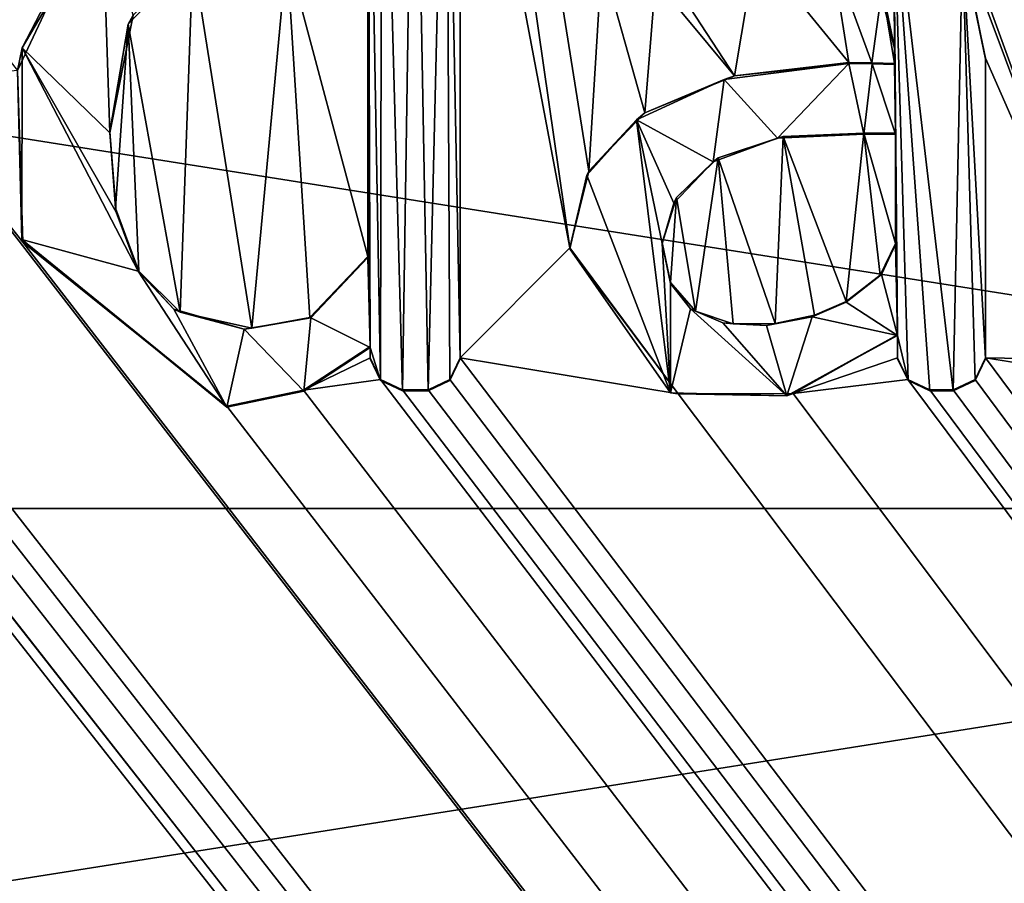
# Model space of a CAD drawing. Units: millimetres. Extents: x -350 to 350, y -900 to 10.
# Drawn here: x 5 to 9, y -51 to -47 of the extents above; entities that cross this region are included whole.
import ezdxf

# ---------------------------------------------------------------- set-up
doc = ezdxf.new("R2010")
doc.units = ezdxf.units.MM
doc.header["$LTSCALE"] = 81.481481
for name, color, linetype in [('119', 7, 'CONTINUOUS'), ('123', 7, 'CONTINUOUS'), ('125', 7, 'CONTINUOUS'), ('231', 7, 'CONTINUOUS'), ('232', 7, 'CONTINUOUS'), ('233', 7, 'CONTINUOUS'), ('234', 7, 'CONTINUOUS'), ('235', 7, 'CONTINUOUS'), ('236', 7, 'CONTINUOUS'), ('237', 7, 'CONTINUOUS'), ('238', 7, 'CONTINUOUS'), ('239', 7, 'CONTINUOUS'), ('242', 7, 'CONTINUOUS'), ('243', 7, 'CONTINUOUS'), ('244', 7, 'CONTINUOUS'), ('245', 7, 'CONTINUOUS'), ('246', 7, 'CONTINUOUS'), ('247', 7, 'CONTINUOUS'), ('248', 7, 'CONTINUOUS'), ('249', 7, 'CONTINUOUS'), ('250', 7, 'CONTINUOUS'), ('251', 7, 'CONTINUOUS'), ('252', 7, 'CONTINUOUS'), ('255', 7, 'CONTINUOUS'), ('256', 7, 'CONTINUOUS'), ('257', 7, 'CONTINUOUS'), ('258', 7, 'CONTINUOUS'), ('259', 7, 'CONTINUOUS'), ('296', 7, 'CONTINUOUS'), ('39', 7, 'CONTINUOUS'), ('61', 7, 'CONTINUOUS')]:
    doc.layers.add(name, color=color, linetype=linetype)

msp = doc.modelspace()

# ---------------------------------------------------------------- linework, layer by layer
at = {"layer": '119', "color": 7, "linetype": 'Continuous', "true_color": 0xebebeb}
for points in [[(-79.5, -28.2255, 30.5927), (-85.5044, -30.7176, 30.4969), (86, -153.1479, 25.7936), (-79.5, -28.2255, 30.5927)], [(-79.5, -28.2255, 30.5927), (86, -153.1479, 25.7936), (-11.9594, -48.7, 29.8061), (-79.5, -28.2255, 30.5927)], [(-85.5044, -30.7176, 30.4969), (-87, -153.1479, 25.7936), (86, -153.1479, 25.7936), (-85.5044, -30.7176, 30.4969)], [(8.4418, -46.9816, 29.8721), (9.0558, -48.6247, 29.809), (5.2233, -38.0921, 30.2136), (8.4418, -46.9816, 29.8721)], [(9.0558, -48.6247, 29.809), (9.0558, -46.8827, 29.8759), (5.2233, -38.0921, 30.2136), (9.0558, -48.6247, 29.809)], [(6.4874, -45.9213, 29.9129), (6.9153, -48.186, 29.8259), (5.7398, -40.0325, 30.1391), (6.4874, -45.9213, 29.9129)], [(6.9153, -48.186, 29.8259), (6.9889, -47.8856, 29.8374), (5.7398, -40.0325, 30.1391), (6.9153, -48.186, 29.8259)], [(6.9889, -47.8856, 29.8374), (7.0399, -47.0615, 29.8691), (5.7398, -40.0325, 30.1391), (6.9889, -47.8856, 29.8374)], [(4.7593, -47.4931, 29.8525), (5.025, -46.9276, 29.8742), (1.8894, -43.8746, 29.9915), (4.7593, -47.4931, 29.8525)], [(6.4874, -45.9213, 29.9129), (6.4874, -48.615, 29.8094), (6.9153, -48.186, 29.8259), (6.4874, -45.9213, 29.9129)], [(8.4418, -46.9816, 29.8721), (8.5377, -47.4451, 29.8543), (9.0558, -48.6247, 29.809), (8.4418, -46.9816, 29.8721)], [(5.4436, -47.0494, 29.8695), (5.6734, -48.4991, 29.8138), (5.8111, -47.0335, 29.8701), (5.4436, -47.0494, 29.8695)], [(5.6734, -48.4991, 29.8138), (5.9003, -48.4569, 29.8154), (5.8111, -47.0335, 29.8701), (5.6734, -48.4991, 29.8138)], [(6.1272, -48.2199, 29.8246), (6.1272, -47.2293, 29.8626), (5.8111, -47.0335, 29.8701), (6.1272, -48.2199, 29.8246)], [(5.9003, -48.4569, 29.8154), (6.1272, -48.2199, 29.8246), (5.8111, -47.0335, 29.8701), (5.9003, -48.4569, 29.8154)], [(7.2972, -47.1141, 29.867), (7.5584, -47.5142, 29.8517), (7.6414, -47.0174, 29.8707), (7.2972, -47.1141, 29.867)], [(7.5584, -47.5142, 29.8517), (8.0039, -47.4621, 29.8537), (7.6414, -47.0174, 29.8707), (7.5584, -47.5142, 29.8517)], [(7.6414, -47.0174, 29.8707), (8.0039, -47.4621, 29.8537), (7.9372, -47.0341, 29.8701), (7.6414, -47.0174, 29.8707)], [(8.0039, -47.4621, 29.8537), (8.0943, -47.4627, 29.8536), (7.9372, -47.0341, 29.8701), (8.0039, -47.4621, 29.8537)], [(7.9372, -47.0341, 29.8701), (8.0943, -47.4627, 29.8536), (8.1338, -47.1716, 29.8648), (7.9372, -47.0341, 29.8701)], [(5.1917, -47.3118, 29.8594), (5.3944, -48.4367, 29.8162), (5.4436, -47.0494, 29.8695), (5.1917, -47.3118, 29.8594)], [(5.3944, -48.4367, 29.8162), (5.6734, -48.4991, 29.8138), (5.4436, -47.0494, 29.8695), (5.3944, -48.4367, 29.8162)], [(6.9889, -47.8856, 29.8374), (7.2076, -47.659, 29.8461), (7.0399, -47.0615, 29.8691), (6.9889, -47.8856, 29.8374)], [(7.0399, -47.0615, 29.8691), (7.2076, -47.659, 29.8461), (7.2496, -47.1413, 29.866), (7.0399, -47.0615, 29.8691)], [(7.2496, -47.1413, 29.866), (7.5584, -47.5142, 29.8517), (7.2972, -47.1141, 29.867), (7.2496, -47.1413, 29.866)], [(7.2076, -47.659, 29.8461), (7.5584, -47.5142, 29.8517), (7.2496, -47.1413, 29.866), (7.2076, -47.659, 29.8461)], [(8.0943, -47.4627, 29.8536), (8.1819, -47.4663, 29.8535), (8.1338, -47.1716, 29.8648), (8.0943, -47.4627, 29.8536)], [(8.1819, -47.4663, 29.8535), (8.1819, -47.4029, 29.8559), (8.1338, -47.1716, 29.8648), (8.1819, -47.4663, 29.8535)], [(5.1191, -47.733, 29.8433), (5.1422, -48.031, 29.8318), (5.1917, -47.3118, 29.8594), (5.1191, -47.733, 29.8433)], [(5.1422, -48.031, 29.8318), (5.2327, -48.2761, 29.8224), (5.1917, -47.3118, 29.8594), (5.1422, -48.031, 29.8318)], [(5.2327, -48.2761, 29.8224), (5.3944, -48.4367, 29.8162), (5.1917, -47.3118, 29.8594), (5.2327, -48.2761, 29.8224)], [(8.5377, -47.4451, 29.8543), (8.5377, -48.615, 29.8094), (9.0558, -48.6247, 29.809), (8.5377, -47.4451, 29.8543)], [(4.7593, -47.4931, 29.8525), (4.2846, -47.5383, 29.8507), (4.7794, -48.1628, 29.8267), (4.7593, -47.4931, 29.8525)], [(4.2846, -48.6247, 29.809), (86, -153.1479, 25.7936), (4.2846, -47.5383, 29.8507), (4.2846, -48.6247, 29.809)], [(4.2846, -47.5383, 29.8507), (86, -153.1479, 25.7936), (4.7794, -48.1628, 29.8267), (4.2846, -47.5383, 29.8507)], [(7.494, -47.8342, 29.8394), (7.7162, -48.4815, 29.8145), (7.7485, -47.7503, 29.8426), (7.494, -47.8342, 29.8394)], [(7.7162, -48.4815, 29.8145), (7.8701, -48.4478, 29.8158), (7.7485, -47.7503, 29.8426), (7.7162, -48.4815, 29.8145)], [(7.9937, -48.3948, 29.8178), (8.0634, -47.7373, 29.8431), (7.7485, -47.7503, 29.8426), (7.9937, -48.3948, 29.8178)], [(7.8701, -48.4478, 29.8158), (7.9937, -48.3948, 29.8178), (7.7485, -47.7503, 29.8426), (7.8701, -48.4478, 29.8158)], [(8.1268, -48.2916, 29.8218), (8.0634, -47.7373, 29.8431), (7.9937, -48.3948, 29.8178), (8.1268, -48.2916, 29.8218)], [(8.1861, -47.7373, 29.8431), (8.0634, -47.7373, 29.8431), (8.1861, -48.1691, 29.8265), (8.1861, -47.7373, 29.8431)], [(8.1861, -48.1691, 29.8265), (8.0634, -47.7373, 29.8431), (8.1268, -48.2916, 29.8218), (8.1861, -48.1691, 29.8265)], [(7.3321, -47.9895, 29.8334), (7.4059, -48.4328, 29.8164), (7.494, -47.8342, 29.8394), (7.3321, -47.9895, 29.8334)], [(7.4059, -48.4328, 29.8164), (7.5523, -48.4818, 29.8145), (7.494, -47.8342, 29.8394), (7.4059, -48.4328, 29.8164)], [(7.5523, -48.4818, 29.8145), (7.7162, -48.4815, 29.8145), (7.494, -47.8342, 29.8394), (7.5523, -48.4818, 29.8145)], [(-1.5295, -48.5646, 29.8113), (86, -153.1479, 25.7936), (-1.2829, -47.9404, 29.8353), (-1.5295, -48.5646, 29.8113)], [(-1.2829, -47.9404, 29.8353), (86, -153.1479, 25.7936), (-0.8127, -48.4865, 29.8143), (-1.2829, -47.9404, 29.8353)], [(7.2752, -48.1648, 29.8267), (7.308, -48.3207, 29.8207), (7.3321, -47.9895, 29.8334), (7.2752, -48.1648, 29.8267)], [(7.308, -48.3207, 29.8207), (7.4059, -48.4328, 29.8164), (7.3321, -47.9895, 29.8334), (7.308, -48.3207, 29.8207)], [(-11.6273, -48.615, 29.8094), (86, -153.1479, 25.7936), (-11.1154, -48.163, 29.8267), (-11.6273, -48.615, 29.8094)], [(-11.1154, -48.163, 29.8267), (86, -153.1479, 25.7936), (-10.3182, -48.804, 29.8021), (-11.1154, -48.163, 29.8267)], [(4.7794, -48.1628, 29.8267), (86, -153.1479, 25.7936), (5.5767, -48.804, 29.8021), (4.7794, -48.1628, 29.8267)], [(6.9153, -48.186, 29.8259), (6.4874, -48.615, 29.8094), (7.3375, -48.7557, 29.804), (6.9153, -48.186, 29.8259)], [(-9.4075, -48.615, 29.8094), (86, -153.1479, 25.7936), (-8.8261, -48.3518, 29.8195), (-9.4075, -48.615, 29.8094)], [(-8.8261, -48.3518, 29.8195), (86, -153.1479, 25.7936), (-8.4316, -48.7224, 29.8052), (-8.8261, -48.3518, 29.8195)], [(-0.8127, -48.4865, 29.8143), (86, -153.1479, 25.7936), (-0.385, -48.798, 29.8023), (-0.8127, -48.4865, 29.8143)], [(0.2151, -48.6377, 29.8085), (86, -153.1479, 25.7936), (0.2559, -48.4835, 29.8144), (0.2151, -48.6377, 29.8085)], [(0.2559, -48.4835, 29.8144), (86, -153.1479, 25.7936), (0.8934, -48.7558, 29.804), (0.2559, -48.4835, 29.8144)], [(-4.2164, -48.7512, 29.8041), (86, -153.1479, 25.7936), (-4.1652, -48.5204, 29.813), (-4.2164, -48.7512, 29.8041)], [(-4.1652, -48.5204, 29.813), (86, -153.1479, 25.7936), (-2.99, -48.6179, 29.8093), (-4.1652, -48.5204, 29.813)], [(8.1946, -48.5246, 29.8128), (7.7866, -48.7546, 29.804), (8.1946, -48.615, 29.8094), (8.1946, -48.5246, 29.8128)], [(-7.3256, -48.595, 29.8101), (86, -153.1479, 25.7936), (-7.2933, -48.5516, 29.8118), (-7.3256, -48.595, 29.8101)], [(-7.2933, -48.5516, 29.8118), (86, -153.1479, 25.7936), (-6.5111, -48.7558, 29.804), (-7.2933, -48.5516, 29.8118)], [(-1.8328, -48.7428, 29.8045), (86, -153.1479, 25.7936), (-1.5295, -48.5646, 29.8113), (-1.8328, -48.7428, 29.8045)], [(6.1357, -48.615, 29.8094), (6.1357, -48.5712, 29.8111), (5.8762, -48.7414, 29.8045), (6.1357, -48.615, 29.8094)], [(-11.6679, -48.7, 29.8061), (86, -153.1479, 25.7936), (-11.6273, -48.615, 29.8094), (-11.6679, -48.7, 29.8061)], [(-9.4481, -48.7, 29.8061), (86, -153.1479, 25.7936), (-9.4075, -48.615, 29.8094), (-9.4481, -48.7, 29.8061)], [(-7.3699, -48.6348, 29.8086), (86, -153.1479, 25.7936), (-7.3256, -48.595, 29.8101), (-7.3699, -48.6348, 29.8086)], [(-5.3518, -48.7, 29.8061), (86, -153.1479, 25.7936), (-5.3112, -48.615, 29.8094), (-5.3518, -48.7, 29.8061)], [(-5.3112, -48.615, 29.8094), (86, -153.1479, 25.7936), (-4.7541, -48.5815, 29.8107), (-5.3112, -48.615, 29.8094)], [(-4.7541, -48.5815, 29.8107), (86, -153.1479, 25.7936), (-4.5644, -48.7419, 29.8045), (-4.7541, -48.5815, 29.8107)], [(-2.99, -48.6179, 29.8093), (86, -153.1479, 25.7936), (-2.6633, -48.756, 29.804), (-2.99, -48.6179, 29.8093)], [(2.0526, -48.7, 29.8061), (86, -153.1479, 25.7936), (2.0932, -48.615, 29.8094), (2.0526, -48.7, 29.8061)], [(2.0932, -48.615, 29.8094), (86, -153.1479, 25.7936), (2.6113, -48.6247, 29.809), (2.0932, -48.615, 29.8094)], [(6.1764, -48.7, 29.8061), (6.1357, -48.615, 29.8094), (5.8762, -48.7414, 29.8045), (6.1764, -48.7, 29.8061)], [(6.4468, -48.7, 29.8061), (86, -153.1479, 25.7936), (6.4874, -48.615, 29.8094), (6.4468, -48.7, 29.8061)], [(6.4874, -48.615, 29.8094), (86, -153.1479, 25.7936), (7.3375, -48.7557, 29.804), (6.4874, -48.615, 29.8094)], [(8.1946, -48.615, 29.8094), (7.7866, -48.7546, 29.804), (8.2352, -48.7, 29.8061), (8.1946, -48.615, 29.8094)], [(8.4971, -48.7, 29.8061), (86, -153.1479, 25.7936), (8.5377, -48.615, 29.8094), (8.4971, -48.7, 29.8061)], [(8.5377, -48.615, 29.8094), (86, -153.1479, 25.7936), (9.0933, -48.7032, 29.806), (8.5377, -48.615, 29.8094)], [(9.0558, -48.6247, 29.809), (8.5377, -48.615, 29.8094), (9.0933, -48.7032, 29.806), (9.0558, -48.6247, 29.809)], [(-7.8535, -48.7986, 29.8023), (86, -153.1479, 25.7936), (-7.3699, -48.6348, 29.8086), (-7.8535, -48.7986, 29.8023)], [(-0.0514, -48.7777, 29.8031), (86, -153.1479, 25.7936), (0.2151, -48.6377, 29.8085), (-0.0514, -48.7777, 29.8031)], [(2.6113, -48.6247, 29.809), (86, -153.1479, 25.7936), (2.7272, -48.7405, 29.8046), (2.6113, -48.6247, 29.809)], [(2.9343, -48.7031, 29.806), (86, -153.1479, 25.7936), (2.9718, -48.6247, 29.809), (2.9343, -48.7031, 29.806)], [(2.9718, -48.6247, 29.809), (86, -153.1479, 25.7936), (3.9615, -48.7031, 29.806), (2.9718, -48.6247, 29.809)], [(4.2471, -48.7031, 29.806), (86, -153.1479, 25.7936), (4.2846, -48.6247, 29.809), (4.2471, -48.7031, 29.806)], [(-11.9594, -48.7, 29.8061), (86, -153.1479, 25.7936), (-11.8743, -48.7405, 29.8046), (-11.9594, -48.7, 29.8061)], [(-11.7529, -48.7405, 29.8046), (86, -153.1479, 25.7936), (-11.6679, -48.7, 29.8061), (-11.7529, -48.7405, 29.8046)], [(86, -153.1479, 25.7936), (-9.7186, -48.7, 29.8061), (-10.0186, -48.7414, 29.8045), (86, -153.1479, 25.7936)], [(-9.7186, -48.7, 29.8061), (86, -153.1479, 25.7936), (-9.6335, -48.7405, 29.8046), (-9.7186, -48.7, 29.8061)], [(-9.5331, -48.7405, 29.8046), (86, -153.1479, 25.7936), (-9.4481, -48.7, 29.8061), (-9.5331, -48.7405, 29.8046)], [(-8.4316, -48.7224, 29.8052), (86, -153.1479, 25.7936), (-7.8535, -48.7986, 29.8023), (-8.4316, -48.7224, 29.8052)], [(86, -153.1479, 25.7936), (-5.6138, -48.7, 29.8061), (-6.062, -48.7545, 29.804), (86, -153.1479, 25.7936)], [(-5.6138, -48.7, 29.8061), (86, -153.1479, 25.7936), (-5.5287, -48.7405, 29.8046), (-5.6138, -48.7, 29.8061)], [(-5.4369, -48.7405, 29.8046), (86, -153.1479, 25.7936), (-5.3518, -48.7, 29.8061), (-5.4369, -48.7405, 29.8046)], [(1.3423, -48.7545, 29.804), (86, -153.1479, 25.7936), (1.7907, -48.7, 29.8061), (1.3423, -48.7545, 29.804)], [(1.7907, -48.7, 29.8061), (86, -153.1479, 25.7936), (1.8758, -48.7405, 29.8046), (1.7907, -48.7, 29.8061)], [(1.9676, -48.7405, 29.8046), (86, -153.1479, 25.7936), (2.0526, -48.7, 29.8061), (1.9676, -48.7405, 29.8046)], [(2.8559, -48.7405, 29.8046), (86, -153.1479, 25.7936), (2.9343, -48.7031, 29.806), (2.8559, -48.7405, 29.8046)], [(3.9615, -48.7031, 29.806), (86, -153.1479, 25.7936), (4.04, -48.7405, 29.8046), (3.9615, -48.7031, 29.806)], [(4.1688, -48.7405, 29.8046), (86, -153.1479, 25.7936), (4.2471, -48.7031, 29.806), (4.1688, -48.7405, 29.8046)], [(86, -153.1479, 25.7936), (6.1764, -48.7, 29.8061), (5.8762, -48.7414, 29.8045), (86, -153.1479, 25.7936)], [(6.1764, -48.7, 29.8061), (86, -153.1479, 25.7936), (6.2614, -48.7405, 29.8046), (6.1764, -48.7, 29.8061)], [(6.3617, -48.7405, 29.8046), (86, -153.1479, 25.7936), (6.4468, -48.7, 29.8061), (6.3617, -48.7405, 29.8046)], [(7.7866, -48.7546, 29.804), (86, -153.1479, 25.7936), (8.2352, -48.7, 29.8061), (7.7866, -48.7546, 29.804)], [(8.2352, -48.7, 29.8061), (86, -153.1479, 25.7936), (8.3203, -48.7405, 29.8046), (8.2352, -48.7, 29.8061)], [(8.412, -48.7405, 29.8046), (86, -153.1479, 25.7936), (8.4971, -48.7, 29.8061), (8.412, -48.7405, 29.8046)], [(-11.8743, -48.7405, 29.8046), (86, -153.1479, 25.7936), (-11.7529, -48.7405, 29.8046), (-11.8743, -48.7405, 29.8046)], [(-10.3182, -48.804, 29.8021), (86, -153.1479, 25.7936), (-10.0186, -48.7414, 29.8045), (-10.3182, -48.804, 29.8021)], [(-9.6335, -48.7405, 29.8046), (86, -153.1479, 25.7936), (-9.5331, -48.7405, 29.8046), (-9.6335, -48.7405, 29.8046)], [(-6.5111, -48.7558, 29.804), (86, -153.1479, 25.7936), (-6.062, -48.7545, 29.804), (-6.5111, -48.7558, 29.804)], [(-5.5287, -48.7405, 29.8046), (86, -153.1479, 25.7936), (-5.4369, -48.7405, 29.8046), (-5.5287, -48.7405, 29.8046)], [(-4.5644, -48.7419, 29.8045), (86, -153.1479, 25.7936), (-4.3709, -48.767, 29.8035), (-4.5644, -48.7419, 29.8045)], [(-4.3709, -48.767, 29.8035), (86, -153.1479, 25.7936), (-4.2164, -48.7512, 29.8041), (-4.3709, -48.767, 29.8035)], [(-2.6633, -48.756, 29.804), (86, -153.1479, 25.7936), (-2.2403, -48.804, 29.8021), (-2.6633, -48.756, 29.804)], [(-2.2403, -48.804, 29.8021), (86, -153.1479, 25.7936), (-1.8328, -48.7428, 29.8045), (-2.2403, -48.804, 29.8021)], [(0.8934, -48.7558, 29.804), (86, -153.1479, 25.7936), (1.3423, -48.7545, 29.804), (0.8934, -48.7558, 29.804)], [(1.8758, -48.7405, 29.8046), (86, -153.1479, 25.7936), (1.9676, -48.7405, 29.8046), (1.8758, -48.7405, 29.8046)], [(2.7272, -48.7405, 29.8046), (86, -153.1479, 25.7936), (2.8559, -48.7405, 29.8046), (2.7272, -48.7405, 29.8046)], [(4.04, -48.7405, 29.8046), (86, -153.1479, 25.7936), (4.1688, -48.7405, 29.8046), (4.04, -48.7405, 29.8046)], [(5.5767, -48.804, 29.8021), (86, -153.1479, 25.7936), (5.8762, -48.7414, 29.8045), (5.5767, -48.804, 29.8021)], [(6.2614, -48.7405, 29.8046), (86, -153.1479, 25.7936), (6.3617, -48.7405, 29.8046), (6.2614, -48.7405, 29.8046)], [(7.3375, -48.7557, 29.804), (86, -153.1479, 25.7936), (7.7866, -48.7546, 29.804), (7.3375, -48.7557, 29.804)], [(8.3203, -48.7405, 29.8046), (86, -153.1479, 25.7936), (8.412, -48.7405, 29.8046), (8.3203, -48.7405, 29.8046)], [(-0.385, -48.798, 29.8023), (86, -153.1479, 25.7936), (-0.0514, -48.7777, 29.8031), (-0.385, -48.798, 29.8023)]]:
    msp.add_3dface(points, dxfattribs=at)
at = {"layer": '123', "color": 7, "linetype": 'Continuous', "true_color": 0xebebeb}
for points in [[(-79.5, -26.9106, 14.0052), (78.5, -26.9106, 14.0052), (-80.5, -154.8709, 20.7113), (-79.5, -26.9106, 14.0052)], [(-80.5, -154.8709, 20.7113), (78.5, -26.9106, 14.0052), (80.8524, -154.8709, 20.7113), (-80.5, -154.8709, 20.7113)]]:
    msp.add_3dface(points, dxfattribs=at)
at = {"layer": '125', "color": 5, "linetype": 'Continuous', "true_color": 0x0303ff}
for points in [[(6.3073, -45.7389, 30.0199), (6.1815, -45.7923, 30.0179), (6.2614, -48.7444, 29.9045), (6.3073, -45.7389, 30.0199)], [(6.3617, -48.7444, 29.9045), (6.3073, -45.7389, 30.0199), (6.2614, -48.7444, 29.9045), (6.3617, -48.7444, 29.9045)], [(6.4331, -45.7923, 30.0179), (6.3073, -45.7389, 30.0199), (6.3617, -48.7444, 29.9045), (6.4331, -45.7923, 30.0179)], [(6.1815, -45.7923, 30.0179), (6.1272, -45.9252, 30.0128), (6.1765, -48.7037, 29.906), (6.1815, -45.7923, 30.0179)], [(6.2614, -48.7444, 29.9045), (6.1815, -45.7923, 30.0179), (6.1765, -48.7037, 29.906), (6.2614, -48.7444, 29.9045)], [(6.4466, -48.7037, 29.906), (6.4331, -45.7923, 30.0179), (6.3617, -48.7444, 29.9045), (6.4466, -48.7037, 29.906)], [(6.4874, -45.9252, 30.0128), (6.4331, -45.7923, 30.0179), (6.4874, -48.6188, 29.9093), (6.4874, -45.9252, 30.0128)], [(6.4874, -48.6188, 29.9093), (6.4331, -45.7923, 30.0179), (6.4466, -48.7037, 29.906), (6.4874, -48.6188, 29.9093)], [(6.1272, -45.9252, 30.0128), (6.1272, -46.9157, 29.9747), (6.1357, -48.5751, 29.911), (6.1272, -45.9252, 30.0128)], [(6.1765, -48.7037, 29.906), (6.1272, -45.9252, 30.0128), (6.1357, -48.5751, 29.911), (6.1765, -48.7037, 29.906)], [(8.122, -47.1571, 29.9655), (8.1819, -47.4067, 29.9559), (8.1783, -46.768, 29.9804), (8.122, -47.1571, 29.9655)], [(8.1783, -46.768, 29.9804), (8.1819, -47.4067, 29.9559), (8.1861, -47.7411, 29.943), (8.1783, -46.768, 29.9804)], [(8.4484, -46.9975, 29.9716), (8.1783, -46.768, 29.9804), (8.412, -48.7444, 29.9045), (8.4484, -46.9975, 29.9716)], [(8.412, -48.7444, 29.9045), (8.1783, -46.768, 29.9804), (8.3203, -48.7444, 29.9045), (8.412, -48.7444, 29.9045)], [(8.3203, -48.7444, 29.9045), (8.1783, -46.768, 29.9804), (8.2354, -48.7037, 29.906), (8.3203, -48.7444, 29.9045)], [(8.2354, -48.7037, 29.906), (8.1783, -46.768, 29.9804), (8.1946, -48.5284, 29.9128), (8.2354, -48.7037, 29.906)], [(8.1946, -48.5284, 29.9128), (8.1783, -46.768, 29.9804), (8.1861, -47.7411, 29.943), (8.1946, -48.5284, 29.9128)], [(4.7772, -47.4053, 29.9559), (5.1191, -47.7369, 29.9432), (5.0916, -46.8719, 29.9764), (4.7772, -47.4053, 29.9559)], [(5.1191, -47.7369, 29.9432), (5.2101, -47.2778, 29.9608), (5.0916, -46.8719, 29.9764), (5.1191, -47.7369, 29.9432)], [(6.1272, -46.9157, 29.9747), (6.1272, -47.2332, 29.9625), (6.1357, -48.5751, 29.911), (6.1272, -46.9157, 29.9747)], [(8.497, -48.7037, 29.906), (8.4484, -46.9975, 29.9716), (8.412, -48.7444, 29.9045), (8.497, -48.7037, 29.906)], [(8.5377, -47.449, 29.9542), (8.4484, -46.9975, 29.9716), (8.5377, -48.6189, 29.9093), (8.5377, -47.449, 29.9542)], [(8.5377, -48.6189, 29.9093), (8.4484, -46.9975, 29.9716), (8.497, -48.7037, 29.906), (8.5377, -48.6189, 29.9093)], [(6.1272, -47.2332, 29.9625), (6.1272, -48.2237, 29.9245), (6.1357, -48.5751, 29.911), (6.1272, -47.2332, 29.9625)], [(4.7763, -48.1529, 29.9272), (5.2304, -48.2772, 29.9224), (4.7772, -47.4053, 29.9559), (4.7763, -48.1529, 29.9272)], [(5.1441, -48.046, 29.9313), (5.1191, -47.7369, 29.9432), (4.7772, -47.4053, 29.9559), (5.1441, -48.046, 29.9313)], [(5.2304, -48.2772, 29.9224), (5.1441, -48.046, 29.9313), (4.7772, -47.4053, 29.9559), (5.2304, -48.2772, 29.9224)], [(8.1819, -47.4067, 29.9559), (8.1819, -47.4702, 29.9534), (8.1861, -47.7411, 29.943), (8.1819, -47.4067, 29.9559)], [(8.0039, -47.4659, 29.9536), (7.5181, -47.5279, 29.9512), (7.7252, -47.7572, 29.9424), (8.0039, -47.4659, 29.9536)], [(8.0634, -47.7411, 29.943), (8.0039, -47.4659, 29.9536), (7.7252, -47.7572, 29.9424), (8.0634, -47.7411, 29.943)], [(8.0949, -47.4666, 29.9536), (8.0039, -47.4659, 29.9536), (8.0634, -47.7411, 29.943), (8.0949, -47.4666, 29.9536)], [(8.0949, -47.4666, 29.9536), (8.0634, -47.7411, 29.943), (8.1861, -47.7411, 29.943), (8.0949, -47.4666, 29.9536)], [(8.1819, -47.4702, 29.9534), (8.0949, -47.4666, 29.9536), (8.1861, -47.7411, 29.943), (8.1819, -47.4702, 29.9534)], [(7.5181, -47.5279, 29.9512), (7.175, -47.6855, 29.9452), (7.4752, -47.8501, 29.9388), (7.5181, -47.5279, 29.9512)], [(7.7252, -47.7572, 29.9424), (7.5181, -47.5279, 29.9512), (7.4752, -47.8501, 29.9388), (7.7252, -47.7572, 29.9424)], [(6.9817, -47.9022, 29.9368), (7.3077, -48.7517, 29.9042), (7.175, -47.6855, 29.9452), (6.9817, -47.9022, 29.9368)], [(7.3214, -48.0105, 29.9327), (7.175, -47.6855, 29.9452), (7.2752, -48.1686, 29.9266), (7.3214, -48.0105, 29.9327)], [(7.4752, -47.8501, 29.9388), (7.175, -47.6855, 29.9452), (7.3214, -48.0105, 29.9327), (7.4752, -47.8501, 29.9388)], [(7.175, -47.6855, 29.9452), (7.3077, -48.7517, 29.9042), (7.2752, -48.1686, 29.9266), (7.175, -47.6855, 29.9452)], [(8.1861, -48.1729, 29.9264), (8.1946, -48.5284, 29.9128), (8.1861, -47.7411, 29.943), (8.1861, -48.1729, 29.9264)], [(6.9153, -48.1898, 29.9258), (7.3077, -48.7517, 29.9042), (6.9817, -47.9022, 29.9368), (6.9153, -48.1898, 29.9258)], [(5.5767, -48.8078, 29.902), (5.2304, -48.2772, 29.9224), (4.7763, -48.1529, 29.9272), (5.5767, -48.8078, 29.902)], [(7.2752, -48.1686, 29.9266), (7.3077, -48.7517, 29.9042), (7.3084, -48.3253, 29.9206), (7.2752, -48.1686, 29.9266)], [(8.1323, -48.2892, 29.922), (8.1946, -48.5284, 29.9128), (8.1861, -48.1729, 29.9264), (8.1323, -48.2892, 29.922)], [(6.1272, -48.2237, 29.9245), (5.9046, -48.4591, 29.9154), (6.1357, -48.5751, 29.911), (6.1272, -48.2237, 29.9245)], [(5.3689, -48.4243, 29.9168), (5.2304, -48.2772, 29.9224), (5.5767, -48.8078, 29.902), (5.3689, -48.4243, 29.9168)], [(7.9944, -48.3982, 29.9178), (8.1946, -48.5284, 29.9128), (8.1323, -48.2892, 29.922), (7.9944, -48.3982, 29.9178)], [(7.3084, -48.3253, 29.9206), (7.3077, -48.7517, 29.9042), (7.386, -48.4242, 29.9168), (7.3084, -48.3253, 29.9206)], [(5.6441, -48.5028, 29.9138), (5.3689, -48.4243, 29.9168), (5.5767, -48.8078, 29.902), (5.6441, -48.5028, 29.9138)], [(7.3077, -48.7517, 29.9042), (7.7628, -48.7632, 29.9038), (7.386, -48.4242, 29.9168), (7.3077, -48.7517, 29.9042)], [(7.386, -48.4242, 29.9168), (7.7628, -48.7632, 29.9038), (7.5125, -48.4786, 29.9147), (7.386, -48.4242, 29.9168)], [(7.8607, -48.4546, 29.9156), (8.1946, -48.5284, 29.9128), (7.9944, -48.3982, 29.9178), (7.8607, -48.4546, 29.9156)], [(5.9046, -48.4591, 29.9154), (5.6441, -48.5028, 29.9138), (5.8768, -48.7456, 29.9044), (5.9046, -48.4591, 29.9154)], [(6.1357, -48.5751, 29.911), (5.9046, -48.4591, 29.9154), (5.8768, -48.7456, 29.9044), (6.1357, -48.5751, 29.911)], [(7.6834, -48.4884, 29.9143), (7.7628, -48.7632, 29.9038), (7.8607, -48.4546, 29.9156), (7.6834, -48.4884, 29.9143)], [(7.7628, -48.7632, 29.9038), (8.1946, -48.5284, 29.9128), (7.8607, -48.4546, 29.9156), (7.7628, -48.7632, 29.9038)], [(5.6441, -48.5028, 29.9138), (5.5767, -48.8078, 29.902), (5.8768, -48.7456, 29.9044), (5.6441, -48.5028, 29.9138)], [(7.5125, -48.4786, 29.9147), (7.7628, -48.7632, 29.9038), (7.6834, -48.4884, 29.9143), (7.5125, -48.4786, 29.9147)], [(8.1946, -48.6189, 29.9093), (8.2354, -48.7037, 29.906), (8.1946, -48.5284, 29.9128), (8.1946, -48.6189, 29.9093)], [(6.1357, -48.6188, 29.9093), (6.1765, -48.7037, 29.906), (6.1357, -48.5751, 29.911), (6.1357, -48.6188, 29.9093)]]:
    msp.add_3dface(points, dxfattribs=at)
at = {"layer": '231', "color": 5, "linetype": 'Continuous', "true_color": 0x0303ff}
for points in [[(5.1917, -47.3118, 29.8594), (5.4436, -47.0494, 29.8695), (5.2101, -47.2778, 29.9608), (5.1917, -47.3118, 29.8594)], [(5.1191, -47.7369, 29.9432), (5.1917, -47.3118, 29.8594), (5.2101, -47.2778, 29.9608), (5.1191, -47.7369, 29.9432)], [(5.1191, -47.733, 29.8433), (5.1917, -47.3118, 29.8594), (5.1191, -47.7369, 29.9432), (5.1191, -47.733, 29.8433)]]:
    msp.add_3dface(points, dxfattribs=at)
at = {"layer": '232', "color": 5, "linetype": 'Continuous', "true_color": 0x0303ff}
for points in [[(6.1272, -47.2293, 29.8626), (6.1272, -48.2199, 29.8246), (6.1272, -47.2332, 29.9625), (6.1272, -47.2293, 29.8626)], [(6.1272, -48.2199, 29.8246), (6.1272, -48.2237, 29.9245), (6.1272, -47.2332, 29.9625), (6.1272, -48.2199, 29.8246)]]:
    msp.add_3dface(points, dxfattribs=at)
at = {"layer": '233', "color": 5, "linetype": 'Continuous', "true_color": 0x0303ff}
for points in [[(5.1422, -48.031, 29.8318), (5.1191, -47.733, 29.8433), (5.1441, -48.046, 29.9313), (5.1422, -48.031, 29.8318)], [(5.1191, -47.733, 29.8433), (5.1191, -47.7369, 29.9432), (5.1441, -48.046, 29.9313), (5.1191, -47.733, 29.8433)], [(5.2327, -48.2761, 29.8224), (5.1422, -48.031, 29.8318), (5.2304, -48.2772, 29.9224), (5.2327, -48.2761, 29.8224)], [(5.1422, -48.031, 29.8318), (5.1441, -48.046, 29.9313), (5.2304, -48.2772, 29.9224), (5.1422, -48.031, 29.8318)], [(6.1272, -48.2199, 29.8246), (5.9003, -48.4569, 29.8154), (6.1272, -48.2237, 29.9245), (6.1272, -48.2199, 29.8246)], [(5.9003, -48.4569, 29.8154), (5.9046, -48.4591, 29.9154), (6.1272, -48.2237, 29.9245), (5.9003, -48.4569, 29.8154)], [(5.2327, -48.2761, 29.8224), (5.2304, -48.2772, 29.9224), (5.3689, -48.4243, 29.9168), (5.2327, -48.2761, 29.8224)], [(5.3944, -48.4367, 29.8162), (5.2327, -48.2761, 29.8224), (5.3689, -48.4243, 29.9168), (5.3944, -48.4367, 29.8162)], [(5.3944, -48.4367, 29.8162), (5.3689, -48.4243, 29.9168), (5.6441, -48.5028, 29.9138), (5.3944, -48.4367, 29.8162)], [(5.6734, -48.4991, 29.8138), (5.3944, -48.4367, 29.8162), (5.6441, -48.5028, 29.9138), (5.6734, -48.4991, 29.8138)], [(5.6734, -48.4991, 29.8138), (5.6441, -48.5028, 29.9138), (5.9046, -48.4591, 29.9154), (5.6734, -48.4991, 29.8138)], [(5.9003, -48.4569, 29.8154), (5.6734, -48.4991, 29.8138), (5.9046, -48.4591, 29.9154), (5.9003, -48.4569, 29.8154)]]:
    msp.add_3dface(points, dxfattribs=at)
at = {"layer": '234', "color": 5, "linetype": 'Continuous', "true_color": 0x0303ff}
for points in [[(5.8762, -48.7414, 29.8045), (6.1357, -48.5712, 29.8111), (5.8768, -48.7456, 29.9044), (5.8762, -48.7414, 29.8045)], [(6.1357, -48.5712, 29.8111), (6.1357, -48.5751, 29.911), (5.8768, -48.7456, 29.9044), (6.1357, -48.5712, 29.8111)], [(5.5767, -48.804, 29.8021), (5.8762, -48.7414, 29.8045), (5.5767, -48.8078, 29.902), (5.5767, -48.804, 29.8021)], [(5.5767, -48.8078, 29.902), (5.8762, -48.7414, 29.8045), (5.8768, -48.7456, 29.9044), (5.5767, -48.8078, 29.902)]]:
    msp.add_3dface(points, dxfattribs=at)
at = {"layer": '235', "color": 5, "linetype": 'Continuous', "true_color": 0x0303ff}
for points in [[(6.1357, -48.5712, 29.8111), (6.1357, -48.615, 29.8094), (6.1357, -48.6188, 29.9093), (6.1357, -48.5712, 29.8111)], [(6.1357, -48.5712, 29.8111), (6.1357, -48.6188, 29.9093), (6.1357, -48.5751, 29.911), (6.1357, -48.5712, 29.8111)]]:
    msp.add_3dface(points, dxfattribs=at)
at = {"layer": '236', "color": 5, "linetype": 'Continuous', "true_color": 0x0303ff}
for points in [[(6.1357, -48.615, 29.8094), (6.1764, -48.7, 29.8061), (6.1357, -48.6188, 29.9093), (6.1357, -48.615, 29.8094)], [(6.1764, -48.7, 29.8061), (6.1765, -48.7037, 29.906), (6.1357, -48.6188, 29.9093), (6.1764, -48.7, 29.8061)], [(6.1764, -48.7, 29.8061), (6.2614, -48.7405, 29.8046), (6.1765, -48.7037, 29.906), (6.1764, -48.7, 29.8061)], [(6.2614, -48.7405, 29.8046), (6.2614, -48.7444, 29.9045), (6.1765, -48.7037, 29.906), (6.2614, -48.7405, 29.8046)]]:
    msp.add_3dface(points, dxfattribs=at)
at = {"layer": '237', "color": 5, "linetype": 'Continuous', "true_color": 0x0303ff}
for points in [[(6.2614, -48.7405, 29.8046), (6.3617, -48.7405, 29.8046), (6.2614, -48.7444, 29.9045), (6.2614, -48.7405, 29.8046)], [(6.3617, -48.7405, 29.8046), (6.3617, -48.7444, 29.9045), (6.2614, -48.7444, 29.9045), (6.3617, -48.7405, 29.8046)]]:
    msp.add_3dface(points, dxfattribs=at)
at = {"layer": '238', "color": 5, "linetype": 'Continuous', "true_color": 0x0303ff}
for points in [[(6.4468, -48.7, 29.8061), (6.4874, -48.615, 29.8094), (6.4466, -48.7037, 29.906), (6.4468, -48.7, 29.8061)], [(6.4874, -48.615, 29.8094), (6.4874, -48.6188, 29.9093), (6.4466, -48.7037, 29.906), (6.4874, -48.615, 29.8094)], [(6.3617, -48.7405, 29.8046), (6.4468, -48.7, 29.8061), (6.3617, -48.7444, 29.9045), (6.3617, -48.7405, 29.8046)], [(6.4468, -48.7, 29.8061), (6.4466, -48.7037, 29.906), (6.3617, -48.7444, 29.9045), (6.4468, -48.7, 29.8061)]]:
    msp.add_3dface(points, dxfattribs=at)
at = {"layer": '239', "color": 5, "linetype": 'Continuous', "true_color": 0x0303ff}
for points in [[(6.4874, -48.615, 29.8094), (6.4874, -45.9213, 29.9129), (6.4874, -48.6188, 29.9093), (6.4874, -48.615, 29.8094)], [(6.4874, -45.9213, 29.9129), (6.4874, -45.9252, 30.0128), (6.4874, -48.6188, 29.9093), (6.4874, -45.9213, 29.9129)]]:
    msp.add_3dface(points, dxfattribs=at)
at = {"layer": '242', "color": 5, "linetype": 'Continuous', "true_color": 0x0303ff}
for points in [[(5.025, -46.9276, 29.8742), (4.7772, -47.4053, 29.9559), (5.0916, -46.8719, 29.9764), (5.025, -46.9276, 29.8742)], [(5.025, -46.9276, 29.8742), (4.7593, -47.4931, 29.8525), (4.7772, -47.4053, 29.9559), (5.025, -46.9276, 29.8742)], [(4.7593, -47.4931, 29.8525), (4.7763, -48.1529, 29.9272), (4.7772, -47.4053, 29.9559), (4.7593, -47.4931, 29.8525)], [(4.7593, -47.4931, 29.8525), (4.7794, -48.1628, 29.8267), (4.7763, -48.1529, 29.9272), (4.7593, -47.4931, 29.8525)], [(4.7794, -48.1628, 29.8267), (5.5767, -48.804, 29.8021), (4.7763, -48.1529, 29.9272), (4.7794, -48.1628, 29.8267)], [(5.5767, -48.804, 29.8021), (5.5767, -48.8078, 29.902), (4.7763, -48.1529, 29.9272), (5.5767, -48.804, 29.8021)]]:
    msp.add_3dface(points, dxfattribs=at)
at = {"layer": '243', "color": 5, "linetype": 'Continuous', "true_color": 0x0303ff}
for points in [[(8.1819, -47.4029, 29.8559), (8.1819, -47.4663, 29.8535), (8.1819, -47.4702, 29.9534), (8.1819, -47.4029, 29.8559)], [(8.1819, -47.4067, 29.9559), (8.1819, -47.4029, 29.8559), (8.1819, -47.4702, 29.9534), (8.1819, -47.4067, 29.9559)]]:
    msp.add_3dface(points, dxfattribs=at)
at = {"layer": '244', "color": 5, "linetype": 'Continuous', "true_color": 0x0303ff}
for points in [[(8.0943, -47.4627, 29.8536), (8.0039, -47.4621, 29.8537), (8.0949, -47.4666, 29.9536), (8.0943, -47.4627, 29.8536)], [(8.0039, -47.4621, 29.8537), (8.0039, -47.4659, 29.9536), (8.0949, -47.4666, 29.9536), (8.0039, -47.4621, 29.8537)], [(8.1819, -47.4663, 29.8535), (8.0943, -47.4627, 29.8536), (8.1819, -47.4702, 29.9534), (8.1819, -47.4663, 29.8535)], [(8.0943, -47.4627, 29.8536), (8.0949, -47.4666, 29.9536), (8.1819, -47.4702, 29.9534), (8.0943, -47.4627, 29.8536)]]:
    msp.add_3dface(points, dxfattribs=at)
at = {"layer": '245', "color": 5, "linetype": 'Continuous', "true_color": 0x0303ff}
for points in [[(8.0039, -47.4621, 29.8537), (7.5584, -47.5142, 29.8517), (8.0039, -47.4659, 29.9536), (8.0039, -47.4621, 29.8537)], [(7.5584, -47.5142, 29.8517), (7.5181, -47.5279, 29.9512), (8.0039, -47.4659, 29.9536), (7.5584, -47.5142, 29.8517)], [(7.2076, -47.659, 29.8461), (7.175, -47.6855, 29.9452), (7.5181, -47.5279, 29.9512), (7.2076, -47.659, 29.8461)], [(7.5584, -47.5142, 29.8517), (7.2076, -47.659, 29.8461), (7.5181, -47.5279, 29.9512), (7.5584, -47.5142, 29.8517)], [(6.9889, -47.8856, 29.8374), (6.9817, -47.9022, 29.9368), (7.175, -47.6855, 29.9452), (6.9889, -47.8856, 29.8374)], [(7.2076, -47.659, 29.8461), (6.9889, -47.8856, 29.8374), (7.175, -47.6855, 29.9452), (7.2076, -47.659, 29.8461)], [(6.9889, -47.8856, 29.8374), (6.9153, -48.186, 29.8259), (6.9817, -47.9022, 29.9368), (6.9889, -47.8856, 29.8374)], [(6.9153, -48.186, 29.8259), (6.9153, -48.1898, 29.9258), (6.9817, -47.9022, 29.9368), (6.9153, -48.186, 29.8259)]]:
    msp.add_3dface(points, dxfattribs=at)
at = {"layer": '246', "color": 5, "linetype": 'Continuous', "true_color": 0x0303ff}
for points in [[(6.9153, -48.186, 29.8259), (7.3375, -48.7557, 29.804), (6.9153, -48.1898, 29.9258), (6.9153, -48.186, 29.8259)], [(7.3375, -48.7557, 29.804), (7.3077, -48.7517, 29.9042), (6.9153, -48.1898, 29.9258), (7.3375, -48.7557, 29.804)], [(7.7866, -48.7546, 29.804), (8.1946, -48.5246, 29.8128), (7.7628, -48.7632, 29.9038), (7.7866, -48.7546, 29.804)], [(8.1946, -48.5246, 29.8128), (8.1946, -48.5284, 29.9128), (7.7628, -48.7632, 29.9038), (8.1946, -48.5246, 29.8128)], [(7.3375, -48.7557, 29.804), (7.7628, -48.7632, 29.9038), (7.3077, -48.7517, 29.9042), (7.3375, -48.7557, 29.804)], [(7.3375, -48.7557, 29.804), (7.7866, -48.7546, 29.804), (7.7628, -48.7632, 29.9038), (7.3375, -48.7557, 29.804)]]:
    msp.add_3dface(points, dxfattribs=at)
at = {"layer": '247', "color": 5, "linetype": 'Continuous', "true_color": 0x0303ff}
for points in [[(8.1946, -48.5246, 29.8128), (8.1946, -48.615, 29.8094), (8.1946, -48.6189, 29.9093), (8.1946, -48.5246, 29.8128)], [(8.1946, -48.5246, 29.8128), (8.1946, -48.6189, 29.9093), (8.1946, -48.5284, 29.9128), (8.1946, -48.5246, 29.8128)]]:
    msp.add_3dface(points, dxfattribs=at)
at = {"layer": '248', "color": 5, "linetype": 'Continuous', "true_color": 0x0303ff}
for points in [[(8.1946, -48.615, 29.8094), (8.2352, -48.7, 29.8061), (8.1946, -48.6189, 29.9093), (8.1946, -48.615, 29.8094)], [(8.2352, -48.7, 29.8061), (8.2354, -48.7037, 29.906), (8.1946, -48.6189, 29.9093), (8.2352, -48.7, 29.8061)], [(8.2352, -48.7, 29.8061), (8.3203, -48.7405, 29.8046), (8.2354, -48.7037, 29.906), (8.2352, -48.7, 29.8061)], [(8.3203, -48.7405, 29.8046), (8.3203, -48.7444, 29.9045), (8.2354, -48.7037, 29.906), (8.3203, -48.7405, 29.8046)]]:
    msp.add_3dface(points, dxfattribs=at)
at = {"layer": '249', "color": 5, "linetype": 'Continuous', "true_color": 0x0303ff}
for points in [[(8.3203, -48.7405, 29.8046), (8.412, -48.7405, 29.8046), (8.412, -48.7444, 29.9045), (8.3203, -48.7405, 29.8046)], [(8.3203, -48.7405, 29.8046), (8.412, -48.7444, 29.9045), (8.3203, -48.7444, 29.9045), (8.3203, -48.7405, 29.8046)]]:
    msp.add_3dface(points, dxfattribs=at)
at = {"layer": '250', "color": 5, "linetype": 'Continuous', "true_color": 0x0303ff}
for points in [[(8.4971, -48.7, 29.8061), (8.5377, -48.615, 29.8094), (8.497, -48.7037, 29.906), (8.4971, -48.7, 29.8061)], [(8.5377, -48.615, 29.8094), (8.5377, -48.6189, 29.9093), (8.497, -48.7037, 29.906), (8.5377, -48.615, 29.8094)], [(8.412, -48.7405, 29.8046), (8.4971, -48.7, 29.8061), (8.412, -48.7444, 29.9045), (8.412, -48.7405, 29.8046)], [(8.4971, -48.7, 29.8061), (8.497, -48.7037, 29.906), (8.412, -48.7444, 29.9045), (8.4971, -48.7, 29.8061)]]:
    msp.add_3dface(points, dxfattribs=at)
at = {"layer": '251', "color": 5, "linetype": 'Continuous', "true_color": 0x0303ff}
for points in [[(8.5377, -48.615, 29.8094), (8.5377, -47.4451, 29.8543), (8.5377, -48.6189, 29.9093), (8.5377, -48.615, 29.8094)], [(8.5377, -47.4451, 29.8543), (8.5377, -47.449, 29.9542), (8.5377, -48.6189, 29.9093), (8.5377, -47.4451, 29.8543)]]:
    msp.add_3dface(points, dxfattribs=at)
at = {"layer": '252', "color": 5, "linetype": 'Continuous', "true_color": 0x0303ff}
for points in [[(8.5377, -47.4451, 29.8543), (8.4418, -46.9816, 29.8721), (8.5377, -47.449, 29.9542), (8.5377, -47.4451, 29.8543)], [(8.4418, -46.9816, 29.8721), (8.4484, -46.9975, 29.9716), (8.5377, -47.449, 29.9542), (8.4418, -46.9816, 29.8721)]]:
    msp.add_3dface(points, dxfattribs=at)
at = {"layer": '255', "color": 5, "linetype": 'Continuous', "true_color": 0x0303ff}
for points in [[(8.1338, -47.1716, 29.8648), (8.1819, -47.4029, 29.8559), (8.122, -47.1571, 29.9655), (8.1338, -47.1716, 29.8648)], [(8.1819, -47.4029, 29.8559), (8.1819, -47.4067, 29.9559), (8.122, -47.1571, 29.9655), (8.1819, -47.4029, 29.8559)]]:
    msp.add_3dface(points, dxfattribs=at)
at = {"layer": '256', "color": 5, "linetype": 'Continuous', "true_color": 0x0303ff}
for points in [[(8.0634, -47.7373, 29.8431), (8.1861, -47.7373, 29.8431), (8.0634, -47.7411, 29.943), (8.0634, -47.7373, 29.8431)], [(8.0634, -47.7411, 29.943), (8.1861, -47.7373, 29.8431), (8.1861, -47.7411, 29.943), (8.0634, -47.7411, 29.943)]]:
    msp.add_3dface(points, dxfattribs=at)
at = {"layer": '257', "color": 5, "linetype": 'Continuous', "true_color": 0x0303ff}
for points in [[(8.1861, -47.7373, 29.8431), (8.1861, -48.1691, 29.8265), (8.1861, -47.7411, 29.943), (8.1861, -47.7373, 29.8431)], [(8.1861, -48.1691, 29.8265), (8.1861, -48.1729, 29.9264), (8.1861, -47.7411, 29.943), (8.1861, -48.1691, 29.8265)]]:
    msp.add_3dface(points, dxfattribs=at)
at = {"layer": '258', "color": 5, "linetype": 'Continuous', "true_color": 0x0303ff}
for points in [[(7.308, -48.3207, 29.8207), (7.2752, -48.1648, 29.8267), (7.3084, -48.3253, 29.9206), (7.308, -48.3207, 29.8207)], [(7.2752, -48.1648, 29.8267), (7.2752, -48.1686, 29.9266), (7.3084, -48.3253, 29.9206), (7.2752, -48.1648, 29.8267)], [(8.1861, -48.1691, 29.8265), (8.1268, -48.2916, 29.8218), (8.1861, -48.1729, 29.9264), (8.1861, -48.1691, 29.8265)], [(8.1268, -48.2916, 29.8218), (8.1323, -48.2892, 29.922), (8.1861, -48.1729, 29.9264), (8.1268, -48.2916, 29.8218)], [(8.1268, -48.2916, 29.8218), (7.9937, -48.3948, 29.8178), (7.9944, -48.3982, 29.9178), (8.1268, -48.2916, 29.8218)], [(8.1268, -48.2916, 29.8218), (7.9944, -48.3982, 29.9178), (8.1323, -48.2892, 29.922), (8.1268, -48.2916, 29.8218)], [(7.4059, -48.4328, 29.8164), (7.308, -48.3207, 29.8207), (7.386, -48.4242, 29.9168), (7.4059, -48.4328, 29.8164)], [(7.308, -48.3207, 29.8207), (7.3084, -48.3253, 29.9206), (7.386, -48.4242, 29.9168), (7.308, -48.3207, 29.8207)], [(7.4059, -48.4328, 29.8164), (7.386, -48.4242, 29.9168), (7.5125, -48.4786, 29.9147), (7.4059, -48.4328, 29.8164)], [(7.8701, -48.4478, 29.8158), (7.8607, -48.4546, 29.9156), (7.9944, -48.3982, 29.9178), (7.8701, -48.4478, 29.8158)], [(7.9937, -48.3948, 29.8178), (7.8701, -48.4478, 29.8158), (7.9944, -48.3982, 29.9178), (7.9937, -48.3948, 29.8178)], [(7.5523, -48.4818, 29.8145), (7.4059, -48.4328, 29.8164), (7.5125, -48.4786, 29.9147), (7.5523, -48.4818, 29.8145)], [(7.7162, -48.4815, 29.8145), (7.6834, -48.4884, 29.9143), (7.8607, -48.4546, 29.9156), (7.7162, -48.4815, 29.8145)], [(7.8701, -48.4478, 29.8158), (7.7162, -48.4815, 29.8145), (7.8607, -48.4546, 29.9156), (7.8701, -48.4478, 29.8158)], [(7.5523, -48.4818, 29.8145), (7.5125, -48.4786, 29.9147), (7.6834, -48.4884, 29.9143), (7.5523, -48.4818, 29.8145)], [(7.7162, -48.4815, 29.8145), (7.5523, -48.4818, 29.8145), (7.6834, -48.4884, 29.9143), (7.7162, -48.4815, 29.8145)]]:
    msp.add_3dface(points, dxfattribs=at)
at = {"layer": '259', "color": 5, "linetype": 'Continuous', "true_color": 0x0303ff}
for points in [[(7.494, -47.8342, 29.8394), (7.7252, -47.7572, 29.9424), (7.4752, -47.8501, 29.9388), (7.494, -47.8342, 29.8394)], [(7.494, -47.8342, 29.8394), (7.7485, -47.7503, 29.8426), (7.7252, -47.7572, 29.9424), (7.494, -47.8342, 29.8394)], [(7.7485, -47.7503, 29.8426), (8.0634, -47.7373, 29.8431), (7.7252, -47.7572, 29.9424), (7.7485, -47.7503, 29.8426)], [(8.0634, -47.7373, 29.8431), (8.0634, -47.7411, 29.943), (7.7252, -47.7572, 29.9424), (8.0634, -47.7373, 29.8431)], [(7.3321, -47.9895, 29.8334), (7.494, -47.8342, 29.8394), (7.4752, -47.8501, 29.9388), (7.3321, -47.9895, 29.8334)], [(7.3321, -47.9895, 29.8334), (7.4752, -47.8501, 29.9388), (7.3214, -48.0105, 29.9327), (7.3321, -47.9895, 29.8334)], [(7.2752, -48.1648, 29.8267), (7.3321, -47.9895, 29.8334), (7.2752, -48.1686, 29.9266), (7.2752, -48.1648, 29.8267)], [(7.3321, -47.9895, 29.8334), (7.3214, -48.0105, 29.9327), (7.2752, -48.1686, 29.9266), (7.3321, -47.9895, 29.8334)]]:
    msp.add_3dface(points, dxfattribs=at)
at = {"layer": '296', "linetype": 'Continuous'}
for points in [[(0, -47, 2), (-13.9063, -49.2029, 2), (13.9063, -49.2029, 2), (0, -47, 2)], [(-13.9063, -49.2029, 2), (-26.4493, -55.5936, 2), (13.9063, -49.2029, 2), (-13.9063, -49.2029, 2)], [(-26.4493, -55.5936, 2), (26.4493, -55.5936, 2), (13.9063, -49.2029, 2), (-26.4493, -55.5936, 2)]]:
    msp.add_3dface(points, dxfattribs=at)
at = {"layer": '39', "color": 9, "linetype": 'Continuous'}
for points in [[(-350, -1.9973), (350, -1.9973), (350, -450), (-350, -1.9973)], [(-350, -1.9973), (350, -450), (-350, -450), (-350, -1.9973)]]:
    msp.add_3dface(points, dxfattribs=at)
at = {"layer": '61', "color": 9, "linetype": 'Continuous'}
for points in [[(26.8681, -38.2917, 10.7111), (0, -31.5286, 10.9526), (13.9063, -49.2029, 2), (26.8681, -38.2917, 10.7111)], [(0, -31.5286, 10.9526), (0, -47, 2), (13.9063, -49.2029, 2), (0, -31.5286, 10.9526)]]:
    msp.add_3dface(points, dxfattribs=at)

doc.saveas('drawing.dxf')
